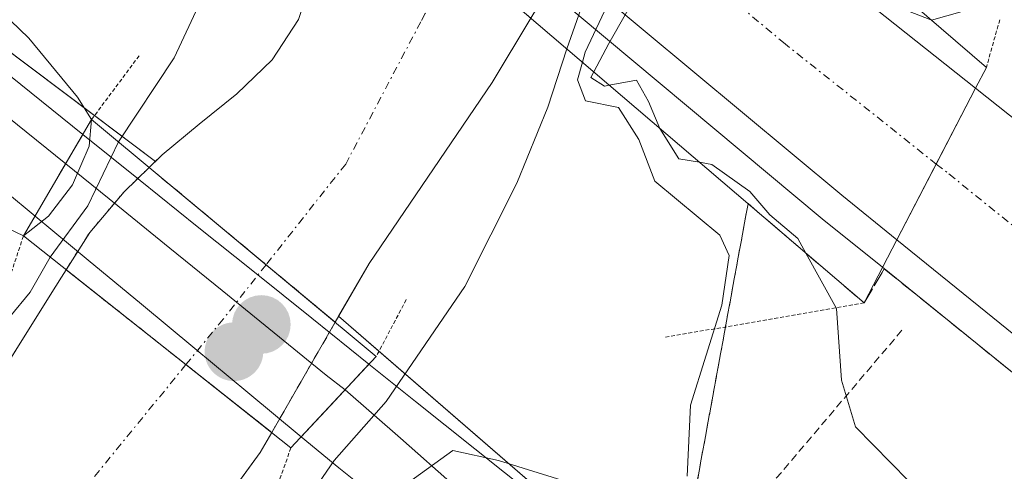
# Model space of a CAD drawing. Units: metres. Extents: x 593521 to 596954, y 4749889 to 4752249.
# Drawn here: x 595031 to 595095, y 4751664 to 4751693 of the extents above; entities that cross this region are included whole.
import ezdxf

# ---------------------------------------------------------------- set-up
doc = ezdxf.new("R2010")
doc.units = ezdxf.units.M
doc.header["$MEASUREMENT"] = 0
for name, pattern in [('TRAZO_Y_PUNTO', [1, 0.5, -0.25, 0, -0.25]), ('TRAZOS', [0.75, 0.5, -0.25]), ('TRAZOS2', [0.375, 0.25, -0.125]), ('TRAZOSX2', [1.5, 1, -0.5])]:
    doc.linetypes.add(name, pattern=pattern)
for name, color, linetype, lineweight in [('Alambrada', 19, 'TRAZOS', 0), ('Arcén (en calzada doble)', 9, 'Continuous', 13), ('Carretera de calzada doble', 1, 'Continuous', 13), ('Carretera de calzada doble Cxs', 1, 'Continuous', 13), ('Carretera de calzada doble eje', 1, 'TRAZO_Y_PUNTO', 0), ('Carátula', 7, 'Continuous', 5), ('Corriente natural Cxs', 5, 'Continuous', 13), ('Corriente natural eje', 5, 'TRAZO_Y_PUNTO', 0), ('Corriente natural eje oculto', 252, 'TRAZO_Y_PUNTO', 0), ('Corriente natural oculto Cxs', 252, 'Continuous', 13), ('Corriente natural superficial', 5, 'Continuous', 13), ('Corriente natural superficial oculto', 252, 'TRAZO_Y_PUNTO', 13), ('Curva de nivel normal', 36, 'Continuous', 0), ('Ferrocarril', 142, 'Continuous', 0), ('Ferrocarril eje', 144, 'Continuous', 13), ('Núcleo urbano', 19, 'Continuous', 0), ('Núcleo urbano CxS', 19, 'Continuous', 0), ('Puente', 1, 'Continuous', 0), ('Puente Cxs', 1, 'Continuous', 13), ('Puente esquema', 1, 'TRAZOS2', 0), ('Punto de cota en construcción elevada', 7, 'Continuous', 0), ('Punto de cota en terreno', 7, 'Continuous', 0), ('Suelo desnudo', 252, 'Continuous', 0), ('Suelo desnudo CxS', 43, 'Continuous', 0), ('Talud superficial', 39, 'TRAZOSX2', 0)]:
    doc.layers.add(name, color=color, linetype=linetype, lineweight=lineweight)

# ---------------------------------------------------------------- blocks, each defined once
blk = doc.blocks.new('*U162')
at = {"layer": 'Núcleo urbano CxS', "color": 19, "linetype": 'Continuous', "lineweight": 0}
blk.add_polyline3d([(594933.939, 4751763.73, 434.223), (595040.141, 4751683.857, 429.976), (595040, 4751683.72, 430.212), (595039.739, 4751683.468, 430.655), (595038.12, 4751681.9, 432.642), (595035.91, 4751679.29, 433.358), (595034.393, 4751676.882, 431.212), (595034.09, 4751676.4, 430.752), (595033.72, 4751675.83, 430.216), (595031.543, 4751672.336, 427.972), (595031.543, 4751672.336, 427.972), (595030.68, 4751670.952, 427.919), (595021.136, 4751678.13, 430.922), (595018.68, 4751679.977, 431.599), (594924.606, 4751750.73, 433.313)], dxfattribs=at)
blk.add_polyline3d([(595231.594, 4751517.158, 435.722), (595214.716, 4751507.276, 436.391), (595213.023, 4751508.972, 436.362), (595201.69, 4751520.324, 436.22), (595180.473, 4751541.577, 436.113), (595144.611, 4751572.592, 435.591), (595083.649, 4751625.315, 435.778), (595043.305, 4751660.205, 428.376), (595046.896, 4751665.124, 429.226), (595047.635, 4751666.407, 429.084), (595051.725, 4751673.508, 427.647), (595051.944, 4751673.887, 427.693), (595070.816, 4751657.566, 435.722), (595083.654, 4751647.06, 435.807), (595094.231, 4751638.622, 435.582), (595138.34, 4751601.444, 436.003), (595138.383, 4751601.408, 436.002), (595155.026, 4751586.733, 435.946), (595177.836, 4751566.617, 436.169), (595195.135, 4751549.904, 436.09), (595205.988, 4751539.418, 436.104), (595210.396, 4751536.197, 435.893), (595223.94, 4751526.3, 435.559), (595231.594, 4751517.158, 435.722)], close=True, dxfattribs=at)
blk = doc.blocks.new('*U168')
at = {"layer": 'Núcleo urbano CxS', "color": 19, "linetype": 'Continuous', "lineweight": 0}
for points in [[(595049.35, 4751692.99, 427.814), (595047.66, 4751690.39, 427.871), (595045.38, 4751688.2, 427.89), (595042.97, 4751686.25, 427.935), (595040.58, 4751684.28, 429.285), (595040.141, 4751683.857, 429.976), (594933.939, 4751763.73, 434.223)], [(595155.026, 4751586.733, 435.946), (595138.383, 4751601.408, 436.002), (595138.34, 4751601.444, 436.003), (595094.231, 4751638.622, 435.582), (595083.654, 4751647.06, 435.807), (595070.816, 4751657.566, 435.722), (595051.944, 4751673.887, 427.693), (595053.907, 4751677.295, 427.953), (595061.845, 4751688.937, 429.174), (595064.328, 4751693.076, 430.563), (595066.21, 4751696.213, 432.159), (595072.265, 4751708.323, 429.499), (595073.09, 4751709.971, 429.542), (595073.486, 4751711.185, 429.597), (595077.323, 4751722.936, 428.77), (595079.356, 4751728.453, 427.805), (595082.93, 4751738.15, 428.148), (595085.04, 4751743.47, 428.181), (595086.88, 4751748.41, 427.969), (595087.84, 4751751.82, 427.929)]]:
    blk.add_polyline3d(points, dxfattribs=at)
blk = doc.blocks.new('*U169')
at = {"layer": 'Suelo desnudo CxS', "color": 43, "linetype": 'Continuous', "lineweight": 0}
for points in [[(595030.68, 4751670.952, 427.919), (595031.543, 4751672.336, 427.972), (595033.72, 4751675.83, 430.216), (595034.09, 4751676.4, 430.752), (595034.393, 4751676.882, 431.212), (595035.91, 4751679.29, 433.358), (595038.12, 4751681.9, 432.642), (595039.739, 4751683.468, 430.655), (595040, 4751683.72, 430.212), (595040.141, 4751683.857, 429.976), (595040.58, 4751684.28, 429.285), (595042.97, 4751686.25, 427.935), (595045.38, 4751688.2, 427.89), (595047.66, 4751690.39, 427.871), (595049.35, 4751692.99, 427.814)], [(595087.84, 4751751.82, 427.929), (595086.88, 4751748.41, 427.969), (595085.04, 4751743.47, 428.181), (595082.93, 4751738.15, 428.148), (595079.356, 4751728.453, 427.805), (595077.323, 4751722.936, 428.77), (595073.486, 4751711.185, 429.597), (595073.09, 4751709.971, 429.542), (595072.265, 4751708.323, 429.499), (595066.21, 4751696.213, 432.159), (595064.328, 4751693.076, 430.563), (595061.845, 4751688.937, 429.174), (595053.907, 4751677.295, 427.953), (595051.944, 4751673.887, 427.693), (595051.725, 4751673.508, 427.647), (595047.635, 4751666.407, 429.084), (595046.896, 4751665.124, 429.226), (595043.305, 4751660.205, 428.376)]]:
    blk.add_polyline3d(points, dxfattribs=at)
blk = doc.blocks.new('5PATER')
at = {"layer": 'Carátula', "linetype": 'Continuous', "lineweight": 5}
h = blk.add_hatch(color=250, dxfattribs=at)
edge = h.paths.add_edge_path()
edge.add_ellipse((0.002, 0.008), major_axis=(-1.326, -1.344), ratio=0.999422, start_angle=0, end_angle=360)
blk = doc.blocks.new('*U232')
at = {"layer": 'Arcén (en calzada doble)', "color": 9, "linetype": 'Continuous', "lineweight": 13}
blk.add_polyline3d([(595163.35, 4751622.81, 445.022), (595133.46, 4751642.09, 443.8), (595117.03, 4751653.59, 443.362), (595099.07, 4751667.27, 442.717), (595086.98, 4751677.04, 441.938), (595083.1, 4751680.17, 439.647), (595063.91, 4751696.18, 430.534), (595045.044, 4751712.552, 431.94), (595035.01, 4751721.26, 439.584), (595029.46, 4751726.09, 440.086), (595014.17, 4751740.69, 439.628), (594996.5, 4751758.43, 439.541)], dxfattribs=at)
blk = doc.blocks.new('5PANOT')
at = {"layer": 'Carátula', "linetype": 'Continuous', "lineweight": 5}
h = blk.add_hatch(color=1, dxfattribs=at)
edge = h.paths.add_edge_path()
edge.add_arc((0.002, -0.001), 1.888, 270.0012, 630.0012)

msp = doc.modelspace()

# ---------------------------------------------------------------- linework, layer by layer
at = {"layer": 'Alambrada', "color": 19, "linetype": 'TRAZOS', "lineweight": 0}
msp.add_polyline3d([(595088.23, 4751672.99, 442.93), (595079.17, 4751662.32, 437.139), (595115.62, 4751640.35, 439.342), (595146.37, 4751621.36, 441.771), (595150.84, 4751618.62, 442.201), (595182.8, 4751598.91, 443.47), (595222.75, 4751573.95, 443.826), (595286.23, 4751532.93, 443.562), (595357.06, 4751493, 445.187), (595388.62, 4751478.88, 448.112), (595393.21, 4751487.33, 452.477)], dxfattribs=at)
at = {"layer": 'Carretera de calzada doble', "color": 1, "linetype": 'Continuous', "lineweight": 13}
for points in [[(595051.229, 4751723.108, 430.595), (595056.14, 4751718.64, 429.174), (595076.87, 4751701.36, 435.129), (595092.98, 4751688.57, 441.168)], [(595087.91, 4751678.81, 442.404), (595084.35, 4751681.68, 441.226), (595065.17, 4751697.68, 431.672), (595046.868, 4751713.569, 431.474)], [(595090.444, 4751683.687, 442.024), (595092.98, 4751688.57, 441.168)], [(595090.444, 4751683.687, 442.024), (595092.98, 4751688.57, 441.168)], [(595092.98, 4751688.57, 441.168), (595098.19, 4751684.43, 441.743), (595116.73, 4751669.93, 442.574), (595135.48, 4751656.13, 443.376), (595158.55, 4751640.68, 444.297), (595182.37, 4751626.18, 445.115), (595209.85, 4751610.32, 446.167), (595237.55, 4751594.68, 447.158), (595321.51, 4751548.17, 450.267), (595351.82, 4751530.59, 451.293), (595369.5, 4751520.04, 451.849), (595383.57, 4751511.5, 452.342), (595390.3, 4751507.35, 452.537), (595394.12, 4751504.77, 449.629)], [(595087.91, 4751678.81, 442.404), (595090.444, 4751683.687, 442.024)], [(595087.91, 4751678.81, 442.404), (595090.444, 4751683.687, 442.024)], [(595394.07, 4751492.46, 451.461), (595369.42, 4751507.59, 451.341), (595350.25, 4751519.35, 450.862), (595337.57, 4751526.76, 450.426), (595300.82, 4751547.26, 449.328), (595269.78, 4751564.51, 448.412), (595239.3, 4751580.63, 447.504), (595215.26, 4751593.9, 446.794), (595194.07, 4751606.26, 446.036), (595164.39, 4751624.47, 445.168), (595134.55, 4751643.71, 444.15), (595118.19, 4751655.18, 443.421), (595100.28, 4751668.82, 442.857), (595087.91, 4751678.81, 442.404)]]:
    msp.add_polyline3d(points, dxfattribs=at)
at = {"layer": 'Carretera de calzada doble Cxs', "color": 1, "linetype": 'Continuous', "lineweight": 13}
msp.add_polyline3d([(595090.444, 4751683.687, 442.024), (595087.91, 4751678.81, 442.404), (595084.35, 4751681.68, 441.226), (595065.17, 4751697.68, 431.672), (595046.868, 4751713.569, 431.474), (595044.923, 4751715.258, 432.593), (595036.12, 4751722.9, 440.224), (595042.01, 4751731.59, 439.333), (595043.05, 4751730.55, 438.175), (595049.315, 4751724.851, 431.628), (595051.229, 4751723.108, 430.595), (595056.14, 4751718.64, 429.174), (595076.87, 4751701.36, 435.129), (595092.98, 4751688.57, 441.168), (595090.444, 4751683.687, 442.024)], close=True, dxfattribs=at)
msp.add_polyline3d([(595164.39, 4751624.47, 445.168), (595134.55, 4751643.71, 444.15), (595118.19, 4751655.18, 443.421), (595100.28, 4751668.82, 442.857), (595087.91, 4751678.81, 442.404), (595090.444, 4751683.687, 442.024), (595092.98, 4751688.57, 441.168), (595098.19, 4751684.43, 441.743), (595116.73, 4751669.93, 442.574), (595135.48, 4751656.13, 443.376), (595158.55, 4751640.68, 444.297)], dxfattribs=at)
at = {"layer": 'Carretera de calzada doble eje', "color": 1, "linetype": 'TRAZO_Y_PUNTO', "lineweight": 0}
for points in [[(595039, 4751727.15, 439.858), (595048.081, 4751719.189, 431.826), (595060.66, 4751708.16, 428.079), (595071.01, 4751699.51, 436.782), (595080.6, 4751691.51, 441.649), (595090.444, 4751683.687, 442.024)], [(595090.444, 4751683.687, 442.024), (595091.26, 4751683.05, 442.076), (595099.23, 4751676.61, 442.341), (595105.21, 4751671.94, 442.593), (595108.5, 4751669.36, 442.736), (595117.46, 4751662.55, 443.081), (595123.39, 4751658.18, 443.358), (595126.82, 4751655.65, 443.468), (595135.01, 4751649.92, 443.757), (595141.53, 4751645.57, 444.068)]]:
    msp.add_polyline3d(points, dxfattribs=at)
at = {"layer": 'Corriente natural Cxs', "color": 5, "linetype": 'Continuous', "lineweight": 13}
msp.add_polyline3d([(595064.328, 4751693.076, 430.563), (595061.845, 4751688.937, 429.174), (595053.907, 4751677.295, 427.953), (595051.725, 4751673.508, 427.647), (595047.274, 4751677.207, 427.463), (595039.739, 4751683.468, 430.655), (595040, 4751683.72, 430.212), (595040.58, 4751684.28, 429.285), (595042.97, 4751686.25, 427.935), (595045.38, 4751688.2, 427.89), (595047.66, 4751690.39, 427.871), (595049.35, 4751692.99, 427.814), (595050.49, 4751696.44, 427.816), (595051.44, 4751699.93, 428), (595051.804, 4751701.397, 428.327), (595051.847, 4751701.572, 428.365), (595052.288, 4751703.352, 428.734), (595059.134, 4751697.509, 428.372), (595064.328, 4751693.076, 430.563)], close=True, dxfattribs=at)
msp.add_polyline3d([(595020.04, 4751653.88, 427.905), (595031.543, 4751672.336, 427.972), (595033.72, 4751675.83, 430.216), (595034.09, 4751676.4, 430.752), (595034.393, 4751676.882, 431.212), (595042.11, 4751670.778, 427.787), (595047.635, 4751666.407, 429.084), (595047.635, 4751666.407, 429.084), (595046.896, 4751665.124, 429.226), (595040.869, 4751656.868, 427.801)], dxfattribs=at)
at = {"layer": 'Corriente natural eje', "color": 5, "linetype": 'TRAZO_Y_PUNTO', "lineweight": 0}
for points in [[(595059.134, 4751697.509, 428.372), (595057.52, 4751693.38, 427.675), (595057.242, 4751692.853, 427.631), (595052.4, 4751683.69, 427.522), (595047.274, 4751677.207, 427.463)], [(595042.11, 4751670.778, 427.787), (595034.99, 4751662.08, 427.577), (595024.96, 4751650.57, 427.742), (595016.13, 4751636.57, 428.206), (594999.34, 4751610.96, 427.875), (594985.81, 4751587.23, 428.071), (594972.66, 4751566.09, 427.723), (594965.44, 4751552.08, 428.484), (594963.06, 4751540.92, 428.098), (594962.68, 4751532.94, 427.507), (594957.55, 4751521.19, 427.389), (594946.02, 4751506.15, 427.424), (594931.74, 4751491.24, 427.2), (594905.23, 4751473.33, 427.662), (594894.96, 4751462.17, 427.664), (594882.68, 4751453.36, 427.729), (594868.9, 4751446.9, 427.759), (594851.633, 4751443.667, 427.954)]]:
    msp.add_polyline3d(points, dxfattribs=at)
at = {"layer": 'Corriente natural eje oculto', "color": 252, "linetype": 'TRAZO_Y_PUNTO', "lineweight": 0}
msp.add_polyline3d([(595047.274, 4751677.207, 427.463), (595044.51, 4751673.71, 427.783), (595042.11, 4751670.778, 427.787)], dxfattribs=at)
at = {"layer": 'Corriente natural oculto Cxs', "color": 252, "linetype": 'Continuous', "lineweight": 13}
msp.add_polyline3d([(595051.725, 4751673.508, 427.647), (595047.635, 4751666.407, 429.084), (595042.11, 4751670.778, 427.787), (595034.393, 4751676.882, 431.212), (595035.91, 4751679.29, 433.358), (595038.12, 4751681.9, 432.642), (595039.739, 4751683.468, 430.655), (595047.274, 4751677.207, 427.463), (595051.725, 4751673.508, 427.647)], close=True, dxfattribs=at)
at = {"layer": 'Corriente natural superficial', "color": 5, "linetype": 'Continuous', "lineweight": 13}
for points in [[(595039.739, 4751683.468, 430.655), (595040, 4751683.72, 430.212), (595040.58, 4751684.28, 429.285), (595042.97, 4751686.25, 427.935), (595045.38, 4751688.2, 427.89), (595047.66, 4751690.39, 427.871), (595049.35, 4751692.99, 427.814), (595050.49, 4751696.44, 427.816), (595051.44, 4751699.93, 428), (595051.804, 4751701.397, 428.327), (595051.847, 4751701.572, 428.365), (595052.288, 4751703.352, 428.734)], [(595064.328, 4751693.076, 430.563), (595061.845, 4751688.937, 429.174), (595053.907, 4751677.295, 427.953), (595051.725, 4751673.508, 427.647)], [(595039.739, 4751683.468, 430.655), (595047.274, 4751677.207, 427.463), (595051.725, 4751673.508, 427.647)], [(594955, 4751540.8, 428.683), (594956.47, 4751547.59, 429.925), (594957.92, 4751551.96, 430.079), (594961.419, 4751559.886, 429.386), (594976.384, 4751583.765, 429.699), (595001.784, 4751623.849, 428.419), (595020.04, 4751653.88, 427.905), (595031.543, 4751672.336, 427.972), (595033.72, 4751675.83, 430.216), (595034.09, 4751676.4, 430.752), (595034.393, 4751676.882, 431.212)], [(595047.635, 4751666.407, 429.084), (595042.11, 4751670.778, 427.787), (595034.393, 4751676.882, 431.212)], [(595047.635, 4751666.407, 429.084), (595046.896, 4751665.124, 429.226), (595040.869, 4751656.868, 427.801)]]:
    msp.add_polyline3d(points, dxfattribs=at)
at = {"layer": 'Corriente natural superficial oculto', "color": 252, "linetype": 'TRAZO_Y_PUNTO', "lineweight": 13}
for points in [[(595034.393, 4751676.882, 431.212), (595035.91, 4751679.29, 433.358), (595038.12, 4751681.9, 432.642), (595039.739, 4751683.468, 430.655)], [(595039.739, 4751683.468, 430.655), (595047.274, 4751677.207, 427.463), (595051.725, 4751673.508, 427.647)], [(595047.635, 4751666.407, 429.084), (595042.11, 4751670.778, 427.787), (595034.393, 4751676.882, 431.212)], [(595051.725, 4751673.508, 427.647), (595047.635, 4751666.407, 429.084)]]:
    msp.add_polyline3d(points, dxfattribs=at)
at = {"layer": 'Curva de nivel normal', "color": 36, "linetype": 'Continuous', "lineweight": 0}
for points in [[(594932.04, 4751752.14, 435), (594944.96, 4751742.7, 435), (594950.37, 4751739.01, 435), (594955.26, 4751735.24, 435), (594960.28, 4751731.92, 435), (594966.52, 4751727.16, 435), (594983.47, 4751715.11, 435), (595010.25, 4751694.89, 435), (595019.23, 4751687.87, 435), (595019.92, 4751685.56, 435), (595022.501, 4751684.174, 435), (595026.946, 4751681.515, 435), (595030.002, 4751679.848, 435), (595031.64, 4751679.06, 435)], [(594950.3, 4751752.6, 435), (594956.29, 4751748.75, 435), (594961.29, 4751745.88, 435), (594965.2, 4751742.66, 435), (594970.32, 4751739.29, 435), (594976.54, 4751735.04, 435), (594981.36, 4751732.14, 435), (594985.55, 4751728.77, 435), (594990.95, 4751725.45, 435), (594994.34, 4751722.36, 435), (594996.84, 4751720.48, 435), (595000.09, 4751718.73, 435), (595005.02, 4751714.99, 435), (595010.54, 4751711.85, 435), (595016.16, 4751706.5, 435), (595024.86, 4751698.66, 435), (595031.986, 4751691.794, 435), (595035.122, 4751687.984, 435), (595036.03, 4751686.55, 435)], [(595073.409, 4751707.339, 430), (595072.37, 4751705.52, 430), (595069.74, 4751699.89, 430), (595066.64, 4751691.102, 430)], [(595048.87, 4751706.27, 430), (595047.28, 4751703.2, 430), (595041.34, 4751690.524, 430), (595037.757, 4751685.115, 430)], [(595079.369, 4751702.21, 435), (595079.22, 4751702.18, 435), (595075.88, 4751701.24, 435), (595073.73, 4751701.49, 435), (595071.78, 4751699.28, 435), (595067.83, 4751690.89, 435), (595067.65, 4751690.24, 435)], [(595069.374, 4751688.769, 440), (595069.07, 4751688.71, 440), (595068.2, 4751689.27, 440), (595068.38, 4751689.62, 440), (595069.34, 4751691.44, 440), (595071.55, 4751695.31, 440), (595074.22, 4751698.22, 440), (595078.75, 4751700.31, 440), (595081.04, 4751698.7, 440), (595083.39, 4751697.03, 440), (595085.72, 4751694.69, 440), (595090.086, 4751692.982, 440), (595090.09, 4751692.98, 440), (595090.093, 4751692.979, 440), (595090.097, 4751692.977, 440), (595090.14, 4751692.96, 440), (595092.1, 4751693.5, 440), (595091.95, 4751695.211, 440)], [(595066.64, 4751691.102, 430), (595065.417, 4751687.349, 430), (595063.432, 4751682.454, 430), (595060.08, 4751675.8, 430), (595055, 4751668.4, 430), (595051.658, 4751664.595, 430), (595049.012, 4751660.759, 430)], [(595067.65, 4751690.24, 435), (595067.33, 4751689.1, 435), (595067.85, 4751687.75, 435), (595069.98, 4751687.32, 435), (595071.28, 4751685.26, 435), (595072.31, 4751682.59, 435), (595076.49, 4751679.12, 435), (595077.1, 4751677.81, 435), (595076.63, 4751674.6, 435), (595074.61, 4751668.17, 435), (595074.4, 4751663.6, 435)], [(595069.38, 4751688.77, 440), (595069.374, 4751688.769, 440)], [(595072.63, 4751685.98, 440), (595071.9, 4751687.71, 440), (595071.13, 4751689.08, 440), (595069.38, 4751688.77, 440)], [(595031.64, 4751679.06, 435), (595033.256, 4751680.324, 435), (595034.804, 4751682.349, 435), (595035.876, 4751684.849, 435), (595036.03, 4751686.55, 435)], [(595072.63, 4751685.98, 440), (595073.86, 4751684.02, 440), (595075.195, 4751683.801, 440)], [(595037.757, 4751685.115, 430), (595035.797, 4751680.999, 430), (595033.372, 4751677.69, 430)], [(595075.195, 4751683.801, 440), (595075.2, 4751683.8, 440)], [(595075.2, 4751683.8, 440), (595075.98, 4751683.67, 440), (595078.43, 4751681.92, 440), (595079.73, 4751680.41, 440), (595081.52, 4751678.9, 440), (595082.04, 4751677.96, 440)], [(595082.04, 4751677.96, 440), (595084.01, 4751674.38, 440), (595084.33, 4751669.78, 440), (595085.24, 4751666.78, 440), (595088.66, 4751663.3, 440), (595098.66, 4751655.64, 440), (595109.05, 4751648.02, 440), (595124.82, 4751634.22, 440), (595149.4, 4751613.52, 440)], [(594966.46, 4751586.86, 430), (594971.32, 4751596.52, 430), (594974.41, 4751603.19, 430), (594978.91, 4751609.84, 430), (594985.95, 4751617.81, 430), (594987.87, 4751621.53, 430), (594989.44, 4751625.2, 430), (594992, 4751629.19, 430), (594995.36, 4751633.25, 430), (594998, 4751637.76, 430), (595001.46, 4751642.92, 430), (595004.41, 4751649.19, 430), (595011.28, 4751661.19, 430), (595014.59, 4751667.19, 430), (595019.776, 4751670.151, 430), (595026.391, 4751672.532, 430), (595030.756, 4751673.855, 430), (595032.079, 4751675.443, 430), (595033.372, 4751677.69, 430)], [(595067.29, 4751663.04, 435), (595062.24, 4751664.6, 435), (595059.3, 4751665.25, 435), (595056.45, 4751663.19, 435)]]:
    msp.add_polyline3d(points, dxfattribs=at)
at = {"layer": 'Ferrocarril', "color": 142, "linetype": 'Continuous', "lineweight": 0}
msp.add_polyline3d([(595028.789, 4751690.953, 435.544), (595032.129, 4751688.273, 435.05), (595035.469, 4751685.593, 433.996), (595033.93, 4751682.967, 435.519), (595032.39, 4751680.34, 433.5), (595032.39, 4751680.34, 433.5), (595028.562, 4751683.511, 435.923)], dxfattribs=at)
for points in [[(595049.533, 4751666.139, 429.686), (595046.105, 4751668.979, 428.147), (595042.676, 4751671.82, 427.855), (595039.248, 4751674.66, 428.993), (595035.819, 4751677.5, 432.09), (595032.39, 4751680.34, 433.5), (595033.93, 4751682.967, 435.519), (595035.469, 4751685.593, 433.996), (595039.155, 4751682.636, 431.425), (595042.841, 4751679.679, 428.523), (595046.528, 4751676.722, 427.456), (595050.214, 4751673.764, 427.594), (595053.9, 4751670.807, 429.005), (595051.717, 4751668.473, 429.278), (595049.533, 4751666.139, 429.686)], [(595079.388, 4751642.187, 436.226), (595075.96, 4751644.929, 436.127), (595072.533, 4751647.671, 435.969), (595069.105, 4751650.413, 435.838), (595065.677, 4751653.155, 435.742), (595062.25, 4751655.897, 435.491), (595058.822, 4751658.639, 434.6), (595055.394, 4751661.382, 433.658), (595051.967, 4751664.124, 431.429), (595049.533, 4751666.139, 429.686), (595051.717, 4751668.473, 429.278), (595053.9, 4751670.807, 429.005), (595056.888, 4751668.41, 430.554), (595060.712, 4751665.36, 433.75), (595064.536, 4751662.31, 435.174), (595068.359, 4751659.26, 435.812), (595072.183, 4751656.21, 435.819), (595076.007, 4751653.16, 435.971), (595079.831, 4751650.109, 435.87), (595083.654, 4751647.059, 435.807), (595081.6, 4751644.76, 436.387), (595079.388, 4751642.187, 436.226)]]:
    msp.add_polyline3d(points, close=True, dxfattribs=at)
at = {"layer": 'Ferrocarril eje', "color": 144, "linetype": 'Continuous', "lineweight": 13}
for points in [[(594966.071, 4751739.041, 435.621), (594969.807, 4751736.322, 435.53), (594973.543, 4751733.602, 435.817), (594977.279, 4751730.883, 435.686), (594981.014, 4751728.164, 435.882), (594984.75, 4751725.444, 435.592), (594988.486, 4751722.725, 435.803), (594992.222, 4751720.006, 435.919), (594995.957, 4751717.286, 435.733), (594999.605, 4751714.36, 435.772), (595003.253, 4751711.434, 435.832), (595006.901, 4751708.508, 436.099), (595010.549, 4751705.582, 435.958), (595014.197, 4751702.656, 435.957), (595017.845, 4751699.73, 435.964), (595021.493, 4751696.804, 436.087), (595025.141, 4751693.878, 436.058), (595028.789, 4751690.953, 435.544), (595032.129, 4751688.273, 435.05), (595035.469, 4751685.593, 433.996)], [(594967.465, 4751734.326, 436.08), (594971.22, 4751731.678, 436.107), (594974.975, 4751729.029, 436.064), (594978.73, 4751726.38, 436.026), (594982.172, 4751723.906, 436.23), (594985.614, 4751721.432, 436.02), (594989.056, 4751718.958, 436.21), (594992.498, 4751716.484, 436.1), (594995.94, 4751714.01, 436.1), (594999.882, 4751710.96, 436.113), (595003.825, 4751707.91, 436.269), (595007.767, 4751704.86, 436.176), (595011.71, 4751701.81, 436.151), (595015.488, 4751698.8, 436.185), (595019.266, 4751695.79, 436.097), (595023.044, 4751692.78, 436.233), (595026.822, 4751689.77, 436.253), (595030.6, 4751686.76, 435.92), (595034.37, 4751683.71, 435.68)], [(594967.182, 4751732.048, 435.888), (594971.192, 4751729.129, 436), (594975.202, 4751726.21, 435.8), (594979.212, 4751723.292, 436.045), (594982.988, 4751720.301, 435.767), (594986.764, 4751717.31, 435.83), (594990.54, 4751714.32, 435.769), (594994.317, 4751711.329, 435.655), (594998.093, 4751708.338, 436), (595001.869, 4751705.348, 435.819), (595005.645, 4751702.357, 435.742), (595009.422, 4751699.366, 435.576), (595013.25, 4751696.195, 435.493), (595017.078, 4751693.024, 435.629), (595020.906, 4751689.853, 435.535), (595024.734, 4751686.682, 435.735), (595028.562, 4751683.511, 435.923), (595032.39, 4751680.34, 433.5)], [(595035.469, 4751685.593, 433.996), (595033.93, 4751682.967, 435.519), (595032.39, 4751680.34, 433.5)], [(595035.469, 4751685.593, 433.996), (595039.155, 4751682.636, 431.425), (595042.841, 4751679.679, 428.523), (595046.528, 4751676.722, 427.456), (595050.214, 4751673.764, 427.594), (595053.9, 4751670.807, 429.005)], [(595034.37, 4751683.71, 435.68), (595037.724, 4751680.988, 432.874), (595041.078, 4751678.266, 429.456), (595044.432, 4751675.544, 427.92), (595047.786, 4751672.822, 427.718), (595051.14, 4751670.1, 428.652), (595052.37, 4751669.16, 429.199)], [(595032.39, 4751680.34, 433.5), (595035.819, 4751677.5, 432.09), (595039.248, 4751674.66, 428.993), (595042.676, 4751671.82, 427.855), (595046.105, 4751668.979, 428.147), (595049.533, 4751666.139, 429.686)], [(595053.9, 4751670.807, 429.005), (595051.717, 4751668.473, 429.278), (595049.533, 4751666.139, 429.686)], [(595053.9, 4751670.807, 429.005), (595056.888, 4751668.41, 430.554), (595060.712, 4751665.36, 433.75), (595064.536, 4751662.31, 435.174), (595068.359, 4751659.26, 435.812), (595072.183, 4751656.21, 435.819), (595076.007, 4751653.16, 435.971), (595079.831, 4751650.109, 435.87), (595083.654, 4751647.059, 435.807)], [(595052.37, 4751669.16, 429.199), (595055.92, 4751666.036, 432.516), (595059.471, 4751662.911, 435.083), (595063.021, 4751659.787, 435.941), (595066.572, 4751656.662, 436.336), (595070.329, 4751653.687, 436.382), (595074.086, 4751650.711, 436.224), (595077.843, 4751647.736, 436.416), (595081.6, 4751644.76, 436.387)], [(595049.533, 4751666.139, 429.686), (595051.967, 4751664.124, 431.429), (595055.394, 4751661.382, 433.658), (595058.822, 4751658.639, 434.6), (595062.25, 4751655.897, 435.491), (595065.677, 4751653.155, 435.742), (595069.105, 4751650.413, 435.838), (595072.533, 4751647.671, 435.969), (595075.96, 4751644.929, 436.127), (595079.388, 4751642.187, 436.226)]]:
    msp.add_polyline3d(points, dxfattribs=at)
at = {"layer": 'Núcleo urbano', "color": 19, "linetype": 'Continuous', "lineweight": 0}
for points in [[(594908.249, 4751779.744, 434.92), (594931.785, 4751765.107, 434.727), (594933.356, 4751764.13, 434.381), (594933.366, 4751764.123, 434.379), (594933.37, 4751764.12, 434.378), (594933.374, 4751764.117, 434.377), (594933.921, 4751763.743, 434.228), (594933.926, 4751763.739, 434.227), (594933.93, 4751763.736, 434.226), (594933.939, 4751763.729, 434.223), (595036.22, 4751686.805, 432.552), (595040.141, 4751683.856, 429.976)], [(594908.249, 4751779.744, 434.92), (594931.785, 4751765.107, 434.727), (594933.356, 4751764.13, 434.381), (594933.366, 4751764.123, 434.379), (594933.37, 4751764.12, 434.378), (594933.374, 4751764.117, 434.377), (594933.921, 4751763.743, 434.228), (594933.926, 4751763.739, 434.227), (594933.93, 4751763.736, 434.226), (594933.939, 4751763.729, 434.223), (595036.22, 4751686.805, 432.552), (595040.141, 4751683.856, 429.976)], [(595087.84, 4751751.82, 427.929), (595086.88, 4751748.41, 427.969), (595085.04, 4751743.47, 428.181), (595082.93, 4751738.15, 428.148), (595079.356, 4751728.453, 427.805), (595078.705, 4751726.686, 428.26), (595077.65, 4751723.823, 428.67), (595077.323, 4751722.936, 428.77), (595075.755, 4751718.133, 429.544), (595073.894, 4751712.433, 429.682), (595073.486, 4751711.184, 429.597), (595073.09, 4751709.971, 429.543), (595072.265, 4751708.323, 429.499), (595071.163, 4751706.118, 430.351), (595068.788, 4751701.367, 432.921), (595066.422, 4751696.636, 432.39), (595066.21, 4751696.213, 432.159), (595065.43, 4751694.912, 431.384), (595064.328, 4751693.076, 430.563), (595061.845, 4751688.937, 429.174), (595053.907, 4751677.295, 427.953), (595051.944, 4751673.887, 427.693)], [(595040.141, 4751683.856, 429.976), (595040.58, 4751684.28, 429.285), (595042.97, 4751686.25, 427.935), (595045.38, 4751688.2, 427.89), (595047.66, 4751690.39, 427.871), (595049.35, 4751692.99, 427.814)], [(595040.141, 4751683.856, 429.976), (595040, 4751683.72, 430.212), (595039.739, 4751683.468, 430.656), (595038.12, 4751681.9, 432.642), (595035.91, 4751679.29, 433.358), (595034.393, 4751676.882, 431.212), (595034.09, 4751676.4, 430.752), (595033.72, 4751675.83, 430.216), (595031.543, 4751672.336, 427.972), (595030.68, 4751670.952, 427.919)], [(595043.305, 4751660.205, 428.376), (595046.896, 4751665.124, 429.227), (595047.635, 4751666.407, 429.084), (595051.725, 4751673.508, 427.646), (595051.944, 4751673.887, 427.693)], [(595051.944, 4751673.887, 427.693), (595054.544, 4751671.639, 428.877), (595070.816, 4751657.565, 435.723), (595083.654, 4751647.059, 435.807), (595094.231, 4751638.622, 435.582), (595138.341, 4751601.444, 436.003), (595138.383, 4751601.407, 436.002), (595155.026, 4751586.733, 435.946), (595177.836, 4751566.617, 436.169), (595195.135, 4751549.904, 436.09), (595205.988, 4751539.417, 436.104), (595210.396, 4751536.196, 435.893), (595223.94, 4751526.3, 435.559), (595231.594, 4751517.158, 435.722)], [(595051.944, 4751673.887, 427.693), (595054.544, 4751671.639, 428.877), (595070.816, 4751657.565, 435.723), (595083.654, 4751647.059, 435.807), (595094.231, 4751638.622, 435.582), (595138.341, 4751601.444, 436.003), (595138.383, 4751601.407, 436.002), (595155.026, 4751586.733, 435.946), (595177.836, 4751566.617, 436.169), (595195.135, 4751549.904, 436.09), (595205.988, 4751539.417, 436.104), (595210.396, 4751536.196, 435.893), (595223.94, 4751526.3, 435.559), (595231.594, 4751517.158, 435.722)]]:
    msp.add_polyline3d(points, dxfattribs=at)
at = {"layer": 'Puente', "color": 1, "linetype": 'Continuous', "lineweight": 0}
for points in [[(595043.19, 4751733.34, 440.369), (595050.36, 4751727.17, 434.733), (595052.32, 4751725.49, 439.373), (595093.67, 4751689.9, 441.895)], [(595085.8, 4751674.75, 442.884), (595033.66, 4751719.25, 440.824)], [(595093.67, 4751689.9, 441.895), (595092.98, 4751688.57, 441.957), (595087.91, 4751678.81, 442.52)], [(595031.64, 4751679.06, 439.207), (595036.03, 4751686.55, 435.696)], [(595036.03, 4751686.55, 435.696), (595054.37, 4751671.31, 435.974)], [(595048.87, 4751665.43, 436.278), (595031.64, 4751679.06, 439.207)], [(595087.91, 4751678.81, 442.52), (595085.8, 4751674.75, 442.884)], [(595054.37, 4751671.31, 435.974), (595048.87, 4751665.43, 436.278)]]:
    msp.add_polyline3d(points, dxfattribs=at)
at = {"layer": 'Puente Cxs', "color": 1, "linetype": 'Continuous', "lineweight": 13}
for points in [[(595087.91, 4751678.81, 442.52), (595085.8, 4751674.75, 442.884), (595033.66, 4751719.25, 440.824), (595036.12, 4751722.9, 440.61), (595042.01, 4751731.59, 439.967), (595043.19, 4751733.34, 440.369), (595050.36, 4751727.17, 434.733), (595052.32, 4751725.49, 439.373), (595093.67, 4751689.9, 441.895), (595092.98, 4751688.57, 441.957), (595087.91, 4751678.81, 442.52)], [(595054.37, 4751671.31, 435.974), (595048.87, 4751665.43, 436.278), (595031.64, 4751679.06, 439.206), (595036.03, 4751686.55, 435.696), (595054.37, 4751671.31, 435.974)]]:
    msp.add_polyline3d(points, close=True, dxfattribs=at)
at = {"layer": 'Puente esquema', "color": 1, "linetype": 'TRAZOS2', "lineweight": 0}
for points in [[(595094.53, 4751692.98, 441.315), (595093.67, 4751689.9, 441.895)], [(595039.09, 4751690.657, 441.683), (595036.03, 4751686.55, 435.696)], [(595031.64, 4751679.06, 439.207), (595030.26, 4751674.88, 448.728)], [(595056.3, 4751674.96, 430.489), (595054.37, 4751671.31, 435.974)], [(595085.8, 4751674.75, 442.884), (595073, 4751672.54, 435.166)], [(595048.87, 4751665.43, 436.278), (595046.12, 4751657.59, 430.423)]]:
    msp.add_polyline3d(points, dxfattribs=at)
at = {"layer": 'Suelo desnudo', "color": 252, "linetype": 'Continuous', "lineweight": 0}
for points in [[(595087.84, 4751751.82, 427.929), (595086.88, 4751748.41, 427.969), (595085.04, 4751743.47, 428.181), (595082.93, 4751738.15, 428.148), (595079.356, 4751728.453, 427.805), (595078.705, 4751726.686, 428.26), (595077.65, 4751723.823, 428.67), (595077.323, 4751722.936, 428.77), (595075.755, 4751718.133, 429.544), (595073.894, 4751712.433, 429.682), (595073.486, 4751711.184, 429.597), (595073.09, 4751709.971, 429.543), (595072.265, 4751708.323, 429.499), (595071.163, 4751706.118, 430.351), (595068.788, 4751701.367, 432.921), (595066.422, 4751696.636, 432.39), (595066.21, 4751696.213, 432.159), (595065.43, 4751694.912, 431.384), (595064.328, 4751693.076, 430.563), (595061.845, 4751688.937, 429.174), (595053.907, 4751677.295, 427.953), (595051.944, 4751673.887, 427.693)], [(595040.141, 4751683.856, 429.976), (595040.58, 4751684.28, 429.285), (595042.97, 4751686.25, 427.935), (595045.38, 4751688.2, 427.89), (595047.66, 4751690.39, 427.871), (595049.35, 4751692.99, 427.814)], [(595040.141, 4751683.856, 429.976), (595040, 4751683.72, 430.212), (595039.739, 4751683.468, 430.656), (595038.12, 4751681.9, 432.642), (595035.91, 4751679.29, 433.358), (595034.393, 4751676.882, 431.212), (595034.09, 4751676.4, 430.752), (595033.72, 4751675.83, 430.216), (595031.543, 4751672.336, 427.972), (595030.68, 4751670.952, 427.919)], [(595043.305, 4751660.205, 428.376), (595046.896, 4751665.124, 429.227), (595047.635, 4751666.407, 429.084), (595051.725, 4751673.508, 427.646), (595051.944, 4751673.887, 427.693)]]:
    msp.add_polyline3d(points, dxfattribs=at)
at = {"layer": 'Talud superficial', "color": 39, "linetype": 'TRAZOSX2', "lineweight": 0}
for points in [[(595078.319, 4751681.135, 438.97), (595077.43, 4751676.31, 438.97), (595076.55, 4751671.48, 438.97), (595075.66, 4751666.65, 438.97), (595074.78, 4751661.82, 438.97), (595078.5, 4751658.62, 438.97), (595082.21, 4751655.42, 438.97), (595085.93, 4751652.23, 438.97), (595089.64, 4751649.03, 438.97), (595097.08, 4751642.63, 438.97), (595100.79, 4751639.43, 438.97), (595115.66, 4751626.64, 438.97), (595119.37, 4751623.44, 438.97), (595126.81, 4751617.04, 438.97), (595130.52, 4751613.84, 438.97), (595134.24, 4751610.65, 438.97), (595137.95, 4751607.45, 438.97), (595141.67, 4751604.25, 438.97)], [(595075.073, 4751663.43, 435.007), (595075.367, 4751665.04, 435.207), (595075.66, 4751666.65, 435.396), (595075.957, 4751668.26, 435.574), (595076.253, 4751669.87, 435.374), (595076.55, 4751671.48, 435.122), (595076.843, 4751673.09, 434.937), (595077.137, 4751674.7, 434.838), (595077.43, 4751676.31, 434.751), (595077.727, 4751677.92, 434.651), (595078.023, 4751679.53, 435.48), (595078.32, 4751681.14, 436.901), (595079.567, 4751680.073, 436.951), (595080.813, 4751679.007, 436.784), (595082.06, 4751677.94, 437.417), (595083.307, 4751676.877, 438.775), (595084.553, 4751675.813, 439.806), (595084.553, 4751675.813, 439.806), (595085.8, 4751674.75, 440.511), (595086.445, 4751675.85, 441.376), (595087.09, 4751676.95, 441.92), (595088.585, 4751675.74, 441.855), (595090.08, 4751674.53, 442.108), (595091.58, 4751673.32, 442.617), (595093.08, 4751672.11, 442.536), (595094.575, 4751670.9, 442.558), (595096.07, 4751669.69, 442.684)], [(595078.32, 4751681.14, 438.97), (595078.319, 4751681.135, 438.97)], [(595078.32, 4751681.14, 441.72), (595081.136, 4751678.73, 441.72)], [(595087.09, 4751676.95, 442.44), (595085.8, 4751674.75, 442.44)], [(595087.09, 4751676.95, 448.26), (595090.08, 4751674.53, 448.26), (595093.08, 4751672.11, 448.26), (595096.07, 4751669.69, 448.26), (595099.07, 4751667.27, 448.26), (595102.66, 4751664.53, 448.26), (595113.44, 4751656.33, 448.26), (595117.03, 4751653.59, 448.26), (595120.32, 4751651.29, 448.26), (595123.6, 4751648.99, 448.26), (595126.89, 4751646.69, 448.26), (595130.17, 4751644.39, 448.26), (595133.46, 4751642.09, 448.26), (595137.2, 4751639.68, 448.26), (595140.93, 4751637.27, 448.26)]]:
    msp.add_polyline3d(points, dxfattribs=at)

# ---------------------------------------------------------------- block references
at = {"layer": 'Arcén (en calzada doble)', "color": 9, "linetype": 'Continuous', "lineweight": 13}
msp.add_blockref('*U232', (0, 0), dxfattribs=at)
at = {"layer": 'Núcleo urbano CxS', "color": 19, "linetype": 'Continuous', "lineweight": 0}
for name in ['*U168', '*U162']:
    msp.add_blockref(name, (0, 0), dxfattribs=at)
at = {"layer": 'Punto de cota en construcción elevada', "linetype": 'Continuous', "lineweight": 0}
msp.add_blockref('5PANOT', (595046.964, 4751673.364), dxfattribs=at)
at = {"layer": 'Punto de cota en terreno', "linetype": 'Continuous', "lineweight": 0}
msp.add_blockref('5PATER', (595045.2, 4751671.6, 436.43), dxfattribs=at)
at = {"layer": 'Suelo desnudo CxS', "color": 43, "linetype": 'Continuous', "lineweight": 0}
msp.add_blockref('*U169', (0, 0), dxfattribs=at)

doc.saveas('drawing.dxf')
